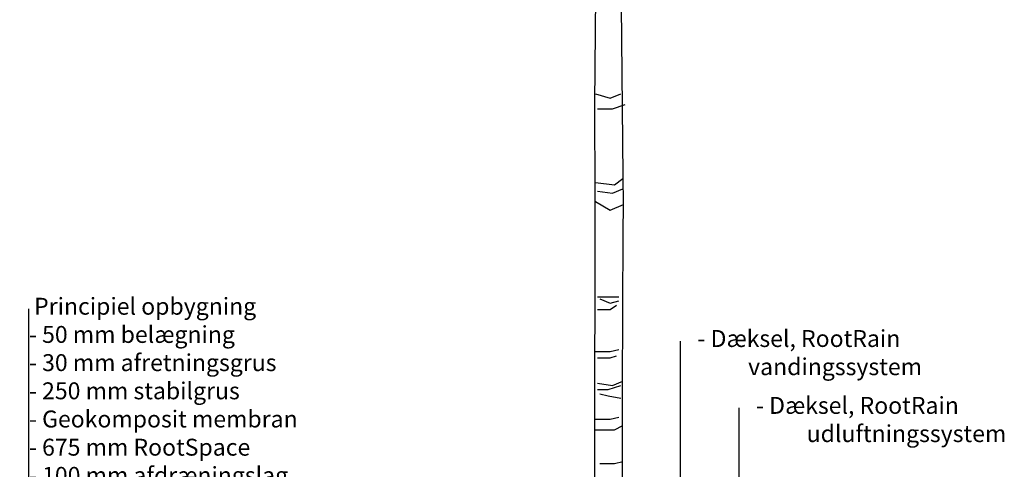
# Model space of a CAD drawing. Units: millimetres. Extents: x 2587 to 67757, y -8021 to 35459.
# Drawn here: x 62725 to 65056, y 4802 to 5865 of the extents above; entities that cross this region are included whole.
import ezdxf
from ezdxf import colors
from ezdxf.entities.mleader import LeaderData, LeaderLine
from ezdxf.math import Vec2, Vec3

# ---------------------------------------------------------------- set-up
doc = ezdxf.new("R2010")
doc.units = ezdxf.units.MM
doc.layers.add('L_Tekst', color=7, linetype='Continuous')
doc.layers.add('L_træ', color=8, linetype='Continuous')
doc.styles.add('s020', font='arial.ttf', dxfattribs={"height": 50})

# ---------------------------------------------------------------- blocks, each defined once
blk = doc.blocks.new('*U199')
at = {"layer": 'L_træ'}
for points in [[(-39.3, 37.4), (-22.8, 336.4), (-22.8, 632.5), (-21.9, 888.3), (-22, 1084.2), (-22.6, 1306.5), (-19.8, 1647.4), (-107.9, 1814.9), (-174.7, 1862.2)], [(61.9, 0.8), (57, 33.9), (51.7, 168.5), (42.7, 402.5), (42.7, 632.7), (44.5, 1001.1), (45.1, 1066.9), (44.5, 1135.9), (40.4, 1537.2), (51.8, 1630.3), (74.4, 1670.9), (106, 1698), (187.3, 1725.1), (221.1, 1734.7)], [(-21.2, 1329.1), (13.8, 1319.1), (38.8, 1329.1)], [(-16.2, 1294.1), (18.8, 1294.1), (48.8, 1304.1)], [(-21.2, 1119.3), (23.8, 1114.3), (43.8, 1129.3)], [(-16.2, 1099.3), (18.8, 1094.3), (43.8, 1104.3)], [(-21.2, 1074.4), (13.8, 1054.4), (45.1, 1067.8)], [(-16.2, 849.6), (8.8, 849.6), (33.8, 849.6)], [(-11.2, 844.6), (13.8, 834.6), (33.8, 839.6)], [(-16.2, 819.6), (13.8, 819.6), (28.8, 829.6)], [(-21.2, 719.7), (13.8, 719.7), (33.8, 724.7)], [(-16.2, 704.7), (13.8, 704.7), (28.8, 709.7)], [(-16.2, 644.8), (18.8, 639.8), (43.8, 649.8)], [(-16.2, 629.8), (8.8, 629.8), (38.8, 639.8)], [(-11.2, 619.8), (8.8, 614.8), (38.8, 609.8)], [(-21.2, 559.9), (13.8, 559.9), (33.8, 564.9)], [(-21.2, 534.9), (23.8, 534.9), (43.8, 544.9)], [(-11.2, 455), (23.8, 455), (43.8, 460)]]:
    blk.add_lwpolyline(points, dxfattribs=at)
blk = doc.blocks.new('_DotSmall')
at = {"color": 0, "linetype": 'ByBlock', "const_width": 0.5}
blk.add_lwpolyline([(-0.0625, 0, 1), (0.0625, 0, 1)], format="xyb", close=True, dxfattribs=at)

msp = doc.modelspace()

# ---------------------------------------------------------------- block references
at = {"layer": 'L_træ'}
msp.add_blockref('*U199', (64109.6, 4360.8), dxfattribs=at)

# ---------------------------------------------------------------- next in the draw order: leaders
at = {"layer": 'L_Tekst'}
ml = msp.add_multileader_mtext('Standard', dxfattribs=at)
ml.set_content(' Principiel opbygning\\P- 50 mm belægning\\P- 30 mm afretningsgrus\\P- 250 mm stabilgrus\\P- Geokomposit membran\\P- 675 mm RootSpace\\P- 100 mm afdræningslag', color=256, style='s020')
ml.set_leader_properties()
ml.set_arrow_properties(name='DOTSMALL')
ml.build(insert=Vec2(0, 0))
ml.multileader.update_dxf_attribs({"has_dogleg": 0, "dogleg_length": 0, "arrow_head_size": 70})
ctx = ml.context
ctx.base_point, ctx.char_height, ctx.arrow_head_size, ctx.landing_gap_size, ctx.plane_origin = Vec3(62747, 5181.9), 40, 70, 0, Vec3(62467.7, 4592.8)
notes = []
notes.append((ctx, [(0, (1, 1, 0), (62747, 5181.9), (1, 0), 0, [(5, [(62747, 4370.7), (62747, 4327.7), (62747, 4196.5), (62747, 4060.8), (62747, 3974.7), (62747, 3522.3)], 0, [])])]))
ctx.mtext.insert, ctx.mtext.width, ctx.mtext.flow_direction = Vec3(62747, 5207.8), 1148.625, 5
ml = msp.add_multileader_mtext('Standard', dxfattribs=at)
ml.set_content('\\pxi-3,l4,t4;- Dæksel, RootRain vandingssystem', color=256, style='s020')
ml.set_leader_properties()
ml.set_arrow_properties(name='DOTSMALL')
ml.build(insert=Vec2(0, 0))
ml.multileader.update_dxf_attribs({"has_dogleg": 0, "dogleg_length": 0, "arrow_head_size": 70})
ctx = ml.context
ctx.base_point, ctx.char_height, ctx.arrow_head_size, ctx.landing_gap_size, ctx.plane_origin = Vec3(64289.7, 5105.6), 40, 70, 0, Vec3(63738.3, 4587.8)
notes.append((ctx, [(0, (1, 1, 0), (64289.7, 5105.6), (1, 0), 0, [(0, [(64289.7, 4362.8)], 0, [])])]))
ctx.mtext.insert, ctx.mtext.flow_direction = Vec3(64289.7, 5131.5), 5
ml = msp.add_multileader_mtext('Standard', dxfattribs=at)
ml.set_content('\\pxi-3,l4,t4;- Dæksel, RootRain udluftningssystem', color=256, style='s020')
ml.set_leader_properties()
ml.set_arrow_properties(name='DOTSMALL')
ml.build(insert=Vec2(0, 0))
ml.multileader.update_dxf_attribs({"has_dogleg": 0, "dogleg_length": 0, "arrow_head_size": 70})
ctx = ml.context
ctx.base_point, ctx.char_height, ctx.arrow_head_size, ctx.landing_gap_size, ctx.plane_origin = Vec3(64428.3, 4947.4), 40, 70, 0, Vec3(63912.5, 4594.1)
notes.append((ctx, [(0, (1, 1, 0), (64428.3, 4947.4), (1, 0), 0, [(0, [(64428.3, 4362.8)], 0, [])])]))
ctx.mtext.insert, ctx.mtext.flow_direction = Vec3(64428.3, 4973.3), 5
for ctx, leaders in notes:
    for number, flags, end, landing, length, lines in leaders:
        leader = LeaderData()
        leader.index, (leader.has_last_leader_line, leader.has_dogleg_vector, leader.attachment_direction) = number, flags
        leader.last_leader_point, leader.dogleg_vector, leader.dogleg_length = Vec3(end), Vec3(landing), length
        for number, points, colour, breaks in lines:
            line = LeaderLine()
            line.index, line.vertices, line.color, line.breaks = number, Vec3.list(points), colors.encode_raw_color(colour), breaks
            leader.lines.append(line)
        ctx.leaders.append(leader)

doc.saveas('drawing.dxf')
